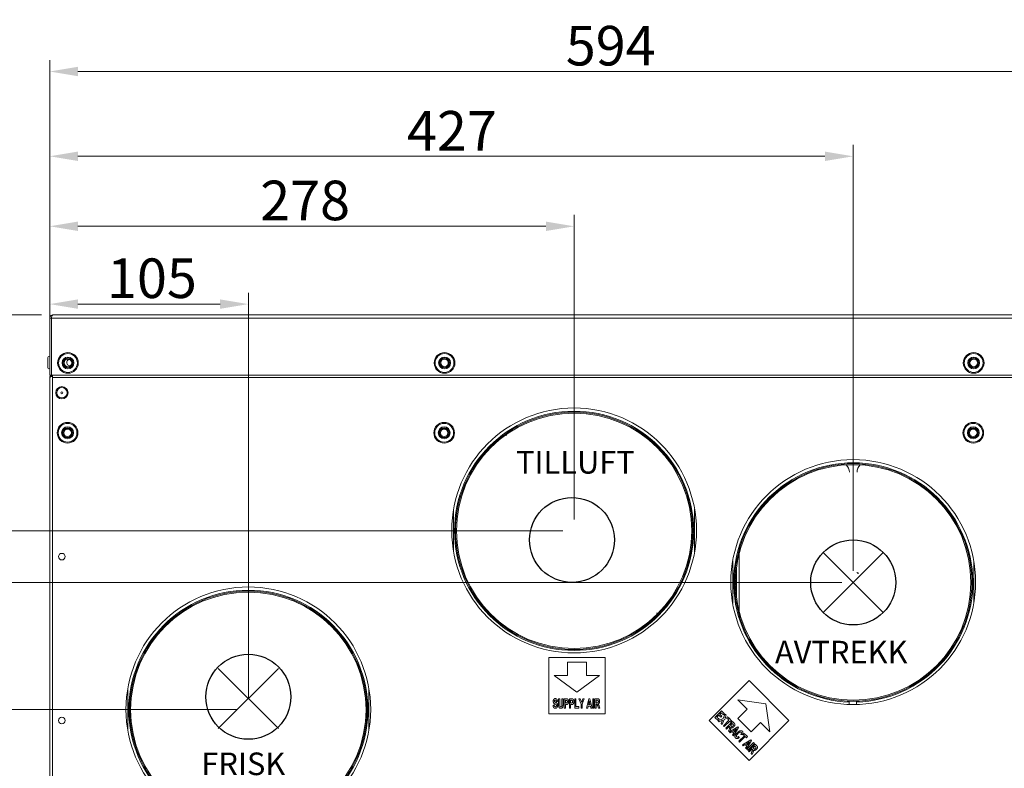
# Model space of a CAD drawing. Units: millimetres. Extents: x -115 to 2405, y 3 to 1785.
# Drawn here: x 558 to 1080, y 324 to 721 of the extents above; entities that cross this region are included whole.
import ezdxf

# ---------------------------------------------------------------- set-up
doc = ezdxf.new("R2010")
doc.units = ezdxf.units.MM
doc.header["$LTSCALE"] = 6
for name, color, linetype, lineweight in [('Dimensions(EnSy)', 7, 'Continuous', 5), ('Symbols(Pyrox)', 7, 'Continuous', 25), ('Visible Edges(EnSy)', 7, 'Continuous', 15), ('Visible Tangent Edges(EnSy)', 7, 'Continuous', 15)]:
    doc.layers.add(name, color=color, linetype=linetype, lineweight=lineweight)
doc.styles.add('EnSy normal', font='arial.ttf')
doc.styles.add('Pyrox ttft-Pyrox', font='arial.ttf')
doc.dimstyles.new('EnSy', dxfattribs={"dimscale": 6, "dimtxt": 3.5, "dimasz": 2.5, "dimexe": 1, "dimexo": 1, "dimgap": 0.5, "dimtad": 1, "dimdec": 1, "dimrnd": 1e-08, "dimzin": 0, "dimtxsty": 'EnSy normal', "dimcen": 0.09, "dimdle": 10, "dimclrd": 7, "dimclre": 7, "dimclrt": 7, "dimazin": 0, "dimtfac": 1, "dimtmove": 0, "dimatfit": 3, "dimldrblk": 'Filled-1', "dimfxl": 1, "dimtolj": 1, "dimtzin": 0, "dimlwd": 9, "dimlwe": 9, "dimarcsym": 0})

# ---------------------------------------------------------------- blocks, each defined once
blk = doc.blocks.new('*D10')
at = {"layer": 'Defpoints', "color": 0, "linetype": 'Continuous', "transparency": 16777216}
for p in [(575.14, 564.21), (403.39, 449.61), (851.94, 449.61)]:
    blk.add_point(p, dxfattribs=at)
at = {"layer": 'Dimensions(EnSy)', "color": 7, "linetype": 'Continuous', "lineweight": 9, "transparency": 16777216}
for p, q in [((569.14, 564.21), (397.39, 564.21)), ((403.39, 549.21), (403.39, 464.61)), ((845.94, 449.61), (397.39, 449.61))]:
    blk.add_line(p, q, dxfattribs=at)
at = {"layer": 'Dimensions(EnSy)', "color": 7, "linetype": 'Continuous', "transparency": 16777216}
for points in [[(400.89, 549.21), (405.89, 549.21), (403.39, 564.21)], [(400.89, 464.61), (405.89, 464.61), (403.39, 449.61)]]:
    blk.add_solid(points, dxfattribs=at)
at = {"layer": 'Dimensions(EnSy)', "color": 7, "linetype": 'Continuous', "lineweight": 9, "transparency": 16777216, "insert": (389.67, 484.62), "char_height": 21, "attachment_point": 4, "rotation": 90, "style": 'EnSy normal'}
blk.add_mtext('\\A1;115', dxfattribs=at)
blk = doc.blocks.new('Filled-1')
at = {"color": 0}
for p, q in [((0, 0), (-1, 0.174)), ((-1, 0.174), (-1, -0.174)), ((-1, 0), (0, 0)), ((-1, -0.174), (0, 0))]:
    blk.add_line(p, q, dxfattribs=at)
at = {"color": 0, "flags": 128}
blk.add_lwpolyline([(-1, -0.174), (0, 0), (-1, 0.174), (-1, -0.174)], dxfattribs=at)
at = {"color": 0}
blk.add_solid([(-1, -0.174), (0, 0), (-1, 0.174), (-1, -0.174)], dxfattribs=at)
blk = doc.blocks.new('*D11')
at = {"layer": 'Defpoints', "color": 0, "linetype": 'Continuous', "transparency": 16777216}
for p in [(575.14, 564.21), (358.39, 422.21), (1000.18, 422.21)]:
    blk.add_point(p, dxfattribs=at)
at = {"layer": 'Dimensions(EnSy)', "color": 7, "linetype": 'Continuous', "lineweight": 9, "transparency": 16777216}
for p, q in [((569.14, 564.21), (352.39, 564.21)), ((358.39, 549.21), (358.39, 437.21)), ((994.18, 422.21), (352.39, 422.21))]:
    blk.add_line(p, q, dxfattribs=at)
at = {"layer": 'Dimensions(EnSy)', "color": 7, "linetype": 'Continuous', "transparency": 16777216}
for points in [[(355.89, 549.21), (360.89, 549.21), (358.39, 564.21)], [(355.89, 437.21), (360.89, 437.21), (358.39, 422.21)]]:
    blk.add_solid(points, dxfattribs=at)
at = {"layer": 'Dimensions(EnSy)', "color": 7, "linetype": 'Continuous', "lineweight": 9, "transparency": 16777216, "insert": (344.85, 471.11), "char_height": 21, "attachment_point": 4, "rotation": 90, "style": 'EnSy normal'}
blk.add_mtext('\\A1;142', dxfattribs=at)
blk = doc.blocks.new('*D12')
at = {"layer": 'Defpoints', "color": 0, "linetype": 'Continuous', "transparency": 16777216}
for p in [(575.14, 564.21), (313.39, 354.81), (678.94, 354.81)]:
    blk.add_point(p, dxfattribs=at)
at = {"layer": 'Dimensions(EnSy)', "color": 7, "linetype": 'Continuous', "lineweight": 9, "transparency": 16777216}
for p, q in [((569.14, 564.21), (307.39, 564.21)), ((313.39, 549.21), (313.39, 369.81)), ((672.94, 354.81), (307.39, 354.81))]:
    blk.add_line(p, q, dxfattribs=at)
at = {"layer": 'Dimensions(EnSy)', "color": 7, "linetype": 'Continuous', "transparency": 16777216}
for points in [[(310.89, 549.21), (315.89, 549.21), (313.39, 564.21)], [(310.89, 369.81), (315.89, 369.81), (313.39, 354.81)]]:
    blk.add_solid(points, dxfattribs=at)
at = {"layer": 'Dimensions(EnSy)', "color": 7, "linetype": 'Continuous', "lineweight": 9, "transparency": 16777216, "insert": (299.67, 436.11), "char_height": 21, "attachment_point": 4, "rotation": 90, "style": 'EnSy normal'}
blk.add_mtext('\\A1;209', dxfattribs=at)
blk = doc.blocks.new('*D14')
at = {"layer": 'Defpoints', "color": 0, "linetype": 'Continuous', "transparency": 16777216}
for p in [(678.94, 569.96), (573.44, 530.91), (678.94, 354.61)]:
    blk.add_point(p, dxfattribs=at)
at = {"layer": 'Dimensions(EnSy)', "color": 7, "linetype": 'Continuous', "lineweight": 9, "transparency": 16777216}
for p, q in [((573.44, 536.91), (573.44, 575.96)), ((678.94, 360.61), (678.94, 575.96)), ((588.44, 569.96), (663.94, 569.96))]:
    blk.add_line(p, q, dxfattribs=at)
at = {"layer": 'Dimensions(EnSy)', "color": 7, "linetype": 'Continuous', "transparency": 16777216}
for points in [[(588.44, 572.46), (588.44, 567.46), (573.44, 569.96)], [(663.94, 572.46), (663.94, 567.46), (678.94, 569.96)]]:
    blk.add_solid(points, dxfattribs=at)
at = {"layer": 'Dimensions(EnSy)', "color": 7, "linetype": 'Continuous', "lineweight": 9, "transparency": 16777216, "insert": (603.9, 583.68), "char_height": 21, "attachment_point": 4, "style": 'EnSy normal'}
blk.add_mtext('\\A1;105', dxfattribs=at)
blk = doc.blocks.new('*D15')
at = {"layer": 'Defpoints', "color": 0, "linetype": 'Continuous', "transparency": 16777216}
for p in [(851.94, 611.25), (573.44, 530.91), (851.94, 449.61)]:
    blk.add_point(p, dxfattribs=at)
at = {"layer": 'Dimensions(EnSy)', "color": 7, "linetype": 'Continuous', "lineweight": 9, "transparency": 16777216}
for p, q in [((573.44, 536.91), (573.44, 617.25)), ((851.94, 455.61), (851.94, 617.25)), ((588.44, 611.25), (836.94, 611.25))]:
    blk.add_line(p, q, dxfattribs=at)
at = {"layer": 'Dimensions(EnSy)', "color": 7, "linetype": 'Continuous', "transparency": 16777216}
for points in [[(588.44, 613.75), (588.44, 608.75), (573.44, 611.25)], [(836.94, 613.75), (836.94, 608.75), (851.94, 611.25)]]:
    blk.add_solid(points, dxfattribs=at)
at = {"layer": 'Dimensions(EnSy)', "color": 7, "linetype": 'Continuous', "lineweight": 9, "transparency": 16777216, "insert": (685.25, 624.97), "char_height": 21, "attachment_point": 4, "style": 'EnSy normal'}
blk.add_mtext('\\A1;278', dxfattribs=at)
blk = doc.blocks.new('*D16')
at = {"layer": 'Defpoints', "color": 0, "linetype": 'Continuous', "transparency": 16777216}
for p in [(1000.18, 648.4), (573.44, 530.91), (1000.18, 422.41)]:
    blk.add_point(p, dxfattribs=at)
at = {"layer": 'Dimensions(EnSy)', "color": 7, "linetype": 'Continuous', "lineweight": 9, "transparency": 16777216}
for p, q in [((573.44, 536.91), (573.44, 654.4)), ((1000.18, 428.41), (1000.18, 654.4)), ((588.44, 648.4), (985.18, 648.4))]:
    blk.add_line(p, q, dxfattribs=at)
at = {"layer": 'Dimensions(EnSy)', "color": 7, "linetype": 'Continuous', "transparency": 16777216}
for points in [[(588.44, 650.9), (588.44, 645.9), (573.44, 648.4)], [(985.18, 650.9), (985.18, 645.9), (1000.18, 648.4)]]:
    blk.add_solid(points, dxfattribs=at)
at = {"layer": 'Dimensions(EnSy)', "color": 7, "linetype": 'Continuous', "lineweight": 9, "transparency": 16777216, "insert": (763.19, 661.94), "char_height": 21, "attachment_point": 4, "style": 'EnSy normal'}
blk.add_mtext('\\A1;427', dxfattribs=at)
blk = doc.blocks.new('*D17')
at = {"layer": 'Defpoints', "color": 0, "linetype": 'Continuous', "transparency": 16777216}
for p in [(1167.94, 693.4), (573.44, 530.91), (1167.94, 464.81)]:
    blk.add_point(p, dxfattribs=at)
at = {"layer": 'Dimensions(EnSy)', "color": 7, "linetype": 'Continuous', "lineweight": 9, "transparency": 16777216}
for p, q in [((573.44, 536.91), (573.44, 699.4)), ((1167.94, 470.81), (1167.94, 699.4)), ((588.44, 693.4), (1152.94, 693.4))]:
    blk.add_line(p, q, dxfattribs=at)
at = {"layer": 'Dimensions(EnSy)', "color": 7, "linetype": 'Continuous', "transparency": 16777216}
for points in [[(588.44, 695.9), (588.44, 690.9), (573.44, 693.4)], [(1152.94, 695.9), (1152.94, 690.9), (1167.94, 693.4)]]:
    blk.add_solid(points, dxfattribs=at)
at = {"layer": 'Dimensions(EnSy)', "color": 7, "linetype": 'Continuous', "lineweight": 9, "transparency": 16777216, "insert": (847.53, 707.12), "char_height": 21, "attachment_point": 4, "style": 'EnSy normal'}
blk.add_mtext('\\A1;594', dxfattribs=at)

msp = doc.modelspace()

# ---------------------------------------------------------------- linework, layer by layer
for p, q in [((984.23, 406.26), (1016.12, 438.16)), ((1016.12, 406.26), (984.23, 438.16)), ((662.99, 344.72), (694.88, 376.62)), ((694.88, 344.72), (662.99, 376.62))]:
    msp.add_line(p, q)
for centre in [(850.81, 444.76), (1000.18, 422.21), (678.94, 361.52)]:
    msp.add_circle(centre, 22.55)
at = {"layer": 'Visible Edges(EnSy)'}
for p, q in [((574.34, 562.51), (573.44, 562.51)), ((573.44, 562.51), (573.44, 532.21)), ((574.34, 532.21), (574.34, 562.51)), ((574.34, 562.51), (574.34, 532.21)), ((575.14, 564.21), (1271.74, 564.21)), ((572.44, 536.13), (572.44, 541.69)), ((574.34, 540.51), (574.34, 540.51)), ((574.34, 537.31), (574.34, 537.31)), ((574.34, 532.21), (573.44, 532.21)), ((573.44, 253.91), (573.44, 530.91)), ((1272.53, 532.21), (574.34, 532.21)), ((574.94, 532.21), (574.94, 532.18)), ((574.94, 532.18), (574.94, 530.91)), ((574.94, 253.91), (574.94, 530.91)), ((787.94, 461.17), (787.94, 438.45)), ((915.94, 438.45), (915.94, 461.17)), ((939.68, 437.89), (939.68, 406.53)), ((936.18, 433.77), (936.18, 411.05)), ((1064.18, 411.05), (1064.18, 433.77)), ((1002.18, 427.21), (1003.18, 427.21)), ((896.54, 405.83), (895.78, 405.83)), ((838.44, 382.41), (868.44, 382.41)), ((838.44, 352.41), (838.44, 382.41)), ((868.44, 382.41), (868.44, 352.41)), ((848.44, 372.91), (848.44, 379.91)), ((848.44, 379.91), (858.44, 379.91)), ((858.44, 379.91), (858.44, 372.91)), ((841.44, 372.91), (848.44, 372.91)), ((853.44, 363.91), (841.44, 372.91)), ((865.44, 372.91), (853.44, 363.91)), ((858.44, 372.91), (865.44, 372.91)), ((614.94, 366.17), (614.94, 343.45)), ((742.94, 343.45), (742.94, 366.17)), ((923.64, 348.95), (944.85, 370.17)), ((944.85, 370.17), (966.06, 348.95)), ((840.74, 357.13), (841.33, 357.22)), ((843.08, 359.07), (842.47, 359.02)), ((843.68, 360.5), (844.28, 360.5)), ((843.68, 357.83), (843.68, 360.5)), ((844.28, 360.5), (844.28, 357.79)), ((845.46, 360.5), (846.07, 360.5)), ((845.46, 357.73), (845.46, 360.5)), ((846.07, 360.5), (846.07, 357.87)), ((846.71, 355.5), (846.71, 360.5)), ((846.71, 360.5), (847.68, 360.5)), ((847.61, 359.65), (847.31, 359.65)), ((847.31, 359.65), (847.31, 358.23)), ((847.31, 358.23), (847.64, 358.23)), ((847.71, 357.38), (847.31, 357.38)), ((847.31, 357.38), (847.31, 355.5)), ((849.5, 355.5), (849.5, 360.5)), ((849.5, 360.5), (850.47, 360.5)), ((850.4, 359.65), (850.11, 359.65)), ((850.11, 359.65), (850.11, 358.23)), ((850.11, 358.23), (850.44, 358.23)), ((850.5, 357.38), (850.11, 357.38)), ((850.11, 357.38), (850.11, 355.5)), ((852.31, 355.5), (852.31, 360.46)), ((852.31, 360.46), (852.91, 360.46)), ((852.91, 360.46), (852.91, 356.34)), ((852.91, 356.34), (854.42, 356.34)), ((854.42, 356.34), (854.42, 355.5)), ((854.54, 360.5), (855.25, 360.5)), ((855.64, 357.6), (854.54, 360.5)), ((855.25, 360.5), (855.96, 358.52)), ((855.64, 355.5), (855.64, 357.6)), ((855.96, 358.52), (856.65, 360.5)), ((857.35, 360.5), (856.25, 357.59)), ((856.25, 357.59), (856.25, 355.5)), ((856.65, 360.5), (857.35, 360.5)), ((858.5, 355.5), (859.68, 360.5)), ((859.39, 356.63), (859.15, 355.5)), ((860.59, 356.63), (859.39, 356.63)), ((859.99, 359.33), (859.58, 357.48)), ((859.58, 357.48), (860.4, 357.48)), ((859.68, 360.5), (860.31, 360.5)), ((860.4, 357.48), (859.99, 359.33)), ((860.31, 360.5), (861.52, 355.5)), ((860.86, 355.5), (860.59, 356.63)), ((861.81, 355.5), (861.81, 360.5)), ((861.81, 360.5), (862.42, 360.5)), ((862.42, 360.5), (862.42, 355.5)), ((863, 360.5), (864.27, 360.5)), ((863, 355.5), (863, 360.5)), ((863.6, 359.65), (863.6, 358.38)), ((864.07, 359.65), (863.6, 359.65)), ((863.6, 358.38), (864.05, 358.38)), ((863.6, 357.59), (863.6, 355.5)), ((863.72, 357.59), (863.6, 357.59)), ((864.97, 355.5), (864.53, 356.59)), ((865.33, 356.47), (865.69, 355.5)), ((943.79, 354.96), (938.84, 359.91)), ((938.84, 359.91), (953.69, 357.79)), ((953.69, 357.79), (955.81, 342.94)), ((998, 359.25), (998, 357.45)), ((1002, 359.24), (1002, 357.44)), ((868.44, 352.41), (838.44, 352.41)), ((847.31, 355.5), (846.71, 355.5)), ((850.11, 355.5), (849.5, 355.5)), ((854.42, 355.5), (852.31, 355.5)), ((856.25, 355.5), (855.64, 355.5)), ((859.15, 355.5), (858.5, 355.5)), ((861.52, 355.5), (860.86, 355.5)), ((862.42, 355.5), (861.81, 355.5)), ((863.6, 355.5), (863, 355.5)), ((865.69, 355.5), (864.97, 355.5)), ((926.76, 350.59), (930.3, 354.13)), ((928.38, 348.98), (926.76, 350.59)), ((928.75, 351.72), (927.79, 350.76)), ((927.79, 350.76), (928.97, 349.58)), ((929.81, 350.66), (928.75, 351.72)), ((930.13, 353.1), (929.35, 352.32)), ((929.35, 352.32), (930.41, 351.26)), ((930.41, 351.26), (929.81, 350.66)), ((931.27, 351.96), (930.13, 353.1)), ((930.3, 354.13), (931.87, 352.56)), ((931.1, 349.94), (932.13, 352.3)), ((931.87, 352.56), (931.27, 351.96)), ((933.97, 350.46), (931.61, 349.44)), ((932.63, 351.8), (931.99, 350.33)), ((931.99, 350.33), (933.47, 350.96)), ((932.13, 352.3), (932.63, 351.8)), ((933.47, 350.96), (933.97, 350.46)), ((938.84, 350.01), (943.79, 354.96)), ((944.85, 327.74), (923.64, 348.95)), ((928.97, 349.58), (928.38, 348.98)), ((928.53, 348.83), (931.1, 349.94)), ((929.04, 348.32), (928.53, 348.83)), ((930.71, 349.04), (929.04, 348.32)), ((929.98, 347.38), (930.71, 349.04)), ((930.5, 346.86), (929.98, 347.38)), ((931.61, 349.44), (930.5, 346.86)), ((931.2, 346.16), (934.13, 349.1)), ((931.62, 345.73), (931.2, 346.16)), ((934.56, 348.67), (931.62, 345.73)), ((932.52, 344.83), (936.06, 348.37)), ((934.43, 345.88), (932.95, 344.41)), ((933.5, 349.73), (934.1, 350.33)), ((934.13, 349.1), (933.5, 349.73)), ((934.1, 350.33), (935.78, 348.65)), ((934.52, 345.8), (934.43, 345.88)), ((934.45, 342.91), (938.81, 345.62)), ((935.19, 348.05), (934.56, 348.67)), ((935.89, 347.34), (934.99, 346.45)), ((934.99, 346.45), (935.31, 346.13)), ((935.78, 348.65), (935.19, 348.05)), ((936.22, 347.01), (935.89, 347.34)), ((936.06, 348.37), (936.96, 347.47)), ((939.26, 345.17), (936.58, 340.78)), ((938.81, 345.62), (939.26, 345.17)), ((945.91, 342.94), (938.84, 350.01)), ((966.06, 348.95), (944.85, 327.74)), ((950.86, 347.89), (945.91, 342.94)), ((955.81, 342.94), (950.86, 347.89)), ((932.95, 344.41), (932.52, 344.83)), ((933.92, 343.44), (934.38, 344.52)), ((934.43, 342.93), (933.92, 343.44)), ((934.86, 343.88), (934.43, 342.93)), ((934.9, 342.46), (934.45, 342.91)), ((935.88, 343.08), (934.9, 342.46)), ((936.73, 342.23), (935.88, 343.08)), ((936.11, 341.25), (936.73, 342.23)), ((936.58, 340.78), (936.11, 341.25)), ((938.21, 344.57), (936.61, 343.55)), ((936.61, 343.55), (937.19, 342.97)), ((937.19, 342.97), (938.21, 344.57)), ((939.42, 337.94), (942.36, 340.87)), ((939.46, 340.5), (939.66, 339.87)), ((942.79, 340.45), (939.85, 337.51)), ((941.13, 341.35), (940.54, 341.6)), ((941.73, 341.5), (942.33, 342.1)), ((942.36, 340.87), (941.73, 341.5)), ((942.33, 342.1), (944.01, 340.42)), ((943.41, 339.82), (942.79, 340.45)), ((944.01, 340.42), (943.41, 339.82)), ((939.85, 337.51), (939.42, 337.94)), ((941.36, 336), (945.72, 338.71)), ((941.81, 335.55), (941.36, 336)), ((942.79, 336.17), (941.81, 335.55)), ((943.64, 335.33), (942.79, 336.17)), ((943.02, 334.34), (943.64, 335.33)), ((946.17, 338.26), (943.49, 333.87)), ((945.12, 337.66), (943.52, 336.64)), ((943.52, 336.64), (944.1, 336.06)), ((943.7, 333.66), (947.23, 337.2)), ((944.1, 336.06), (945.12, 337.66)), ((947.66, 336.77), (944.13, 333.23)), ((944.53, 332.82), (948.07, 336.36)), ((945.72, 338.71), (946.17, 338.26)), ((947.9, 335.33), (947, 334.44)), ((947.23, 337.2), (947.66, 336.77)), ((948.23, 335), (947.9, 335.33)), ((948.07, 336.36), (948.97, 335.46)), ((943.49, 333.87), (943.02, 334.34)), ((944.13, 333.23), (943.7, 333.66)), ((944.96, 332.4), (944.53, 332.82)), ((946.44, 333.87), (944.96, 332.4)), ((945.93, 331.43), (946.39, 332.51)), ((946.44, 330.92), (945.93, 331.43)), ((946.53, 333.79), (946.44, 333.87)), ((946.87, 331.86), (946.44, 330.92)), ((947, 334.44), (947.32, 334.12))]:
    msp.add_line(p, q, dxfattribs=at)
for centre, radius in [((583.14, 538.71), 5.5), ((783.14, 538.71), 5.5), ((1064.14, 538.71), 5.5), ((583.14, 538.71), 2.65), ((583.14, 538.71), 2), ((783.14, 538.71), 2.65), ((783.14, 538.71), 2), ((1064.14, 538.71), 2.65), ((1064.14, 538.71), 2), ((579.94, 522.91), 3.28), ((579.94, 522.91), 0.5), ((851.94, 449.81), 65), ((851.94, 449.61), 63), ((851.94, 449.61), 62.5), ((582.94, 501.66), 5.5), ((582.94, 501.66), 2.65), ((582.94, 501.66), 2), ((782.94, 501.66), 5.5), ((782.94, 501.66), 2.65), ((782.94, 501.66), 2), ((1063.94, 501.66), 5.5), ((1063.94, 501.66), 2.65), ((1063.94, 501.66), 2), ((1000.18, 422.41), 65), ((1000.18, 422.21), 63), ((1000.18, 422.21), 62.5), ((579.94, 435.91), 1.75), ((678.94, 354.81), 65), ((678.94, 354.61), 63), ((678.94, 354.61), 62.5), ((579.94, 348.91), 1.75)]:
    msp.add_circle(centre, radius, dxfattribs=at)
for centre, radius, start, end in [((572.94, 541.69), 0.5, 0, 180), ((584.14, 538.91), 1.65, 97.2592, 285.3638), ((572.94, 536.13), 0.5, 180, 0), ((993.18, 480.79), 5, 0, 49.5318), ((1007.18, 480.79), 5, 130.4682, 180), ((579.94, 435.91), 1.75, 180.0034, 359.9965), ((1002.68, 427.71), 0.5, 180, 270), ((579.94, 348.91), 1.75, 180.0034, 359.9965)]:
    msp.add_arc(centre, radius, start, end, dxfattribs=at)
msp.add_ellipse((576.37, 530.91), major_axis=(2.7, 0), ratio=0.556522, start_param=2.092548, end_param=2.133333, dxfattribs=at)
for points, knots in [([(575.14, 564.21), (574.47, 564.21), (573.82, 563.77), (573.56, 563.15), (573.48, 562.95), (573.44, 562.73), (573.44, 562.51)], [0, 0, 0, 0, 1.18291, 1.18291, 1.18291, 1.570796, 1.570796, 1.570796, 1.570796]), ([(574.34, 562.51), (574.54, 563.18), (574.74, 563.83), (574.94, 564.08), (575.01, 564.17), (575.07, 564.21), (575.14, 564.21)], [0, 0, 0, 0, 1.18291, 1.18291, 1.18291, 1.570796, 1.570796, 1.570796, 1.570796]), ([(574.49, 562.97), (574.41, 562.86), (574.36, 562.75), (574.34, 562.62), (574.34, 562.59), (574.34, 562.55), (574.34, 562.51)], [0.9585432, 0.9585432, 0.9585432, 0.9585432, 1.4282078, 1.4282078, 1.4282078, 1.5707963, 1.5707963, 1.5707963, 1.5707963]), ([(574.19, 532.2), (573.89, 532.03), (573.65, 531.75), (573.53, 531.42), (573.47, 531.26), (573.44, 531.09), (573.44, 530.91)], [-0.6674841, -0.6674841, -0.6674841, -0.6674841, -0.2229997, -0.2229997, -0.2229997, 0, 0, 0, 0]), ([(574.35, 531.45), (573.97, 531.33), (573.67, 531.2), (573.53, 531.07), (573.47, 531.02), (573.44, 530.96), (573.44, 530.91)], [-0.7434566, -0.7434566, -0.7434566, -0.7434566, -0.2229997, -0.2229997, -0.2229997, 0, 0, 0, 0]), ([(574.35, 531.45), (574.48, 531.58), (574.64, 531.68), (574.82, 531.7), (574.86, 531.71), (574.9, 531.71), (574.94, 531.71)], [0.4740842, 0.4740842, 0.4740842, 0.4740842, 0.9092253, 0.9092253, 0.9092253, 1, 1, 1, 1]), ([(811.8, 497.52), (811.8, 497.52), (811.8, 497.52), (811.81, 497.51), (811.83, 497.51), (811.84, 497.51)], [-0.000253802, -0.000253802, -0.000253802, -0.000253802, 0, 0, 0.004622076, 0.004622076, 0.004622076, 0.004622076])]:
    msp.add_open_spline(points, degree=3, knots=knots, dxfattribs=at)
for points, degree in [([(574.35, 532.28), (574.34, 532.28), (574.34, 532.28), (574.34, 532.28)], 3), ([(574.94, 531.64), (574.74, 531.58), (574.53, 531.51), (574.35, 531.45)], 3), ([(841.97, 355.41), (841.4, 355.41), (840.8, 356.29), (840.74, 357.13)], 2), ([(840.85, 359.19), (840.85, 359.57), (841.11, 360.23), (841.59, 360.58), (841.94, 360.58)], 2), ([(841.12, 358.18), (840.85, 358.6), (840.85, 359.19)], 2), ([(841.8, 357.69), (841.32, 357.89), (841.12, 358.18)], 2), ([(841.33, 357.22), (841.38, 356.73), (841.7, 356.26), (841.98, 356.26)], 2), ([(841.52, 359.57), (841.43, 359.45), (841.43, 359.25)], 2), ([(841.43, 359.25), (841.43, 359.08), (841.52, 358.95)], 2), ([(841.93, 359.75), (841.67, 359.75), (841.52, 359.57)], 2), ([(841.52, 358.95), (841.63, 358.79), (842.51, 358.44), (842.93, 358.07), (843.17, 357.43), (843.17, 356.95)], 2), ([(842.28, 357.47), (842.18, 357.53), (841.8, 357.69)], 2), ([(842.47, 359.02), (842.43, 359.41), (842.18, 359.75), (841.93, 359.75)], 2), ([(841.94, 360.58), (842.5, 360.58), (843.06, 359.76), (843.08, 359.07)], 2), ([(843.17, 356.95), (843.17, 356.53), (842.88, 355.78), (842.36, 355.41), (841.97, 355.41)], 2), ([(841.98, 356.26), (842.27, 356.26), (842.56, 356.67), (842.56, 356.95)], 2), ([(842.56, 356.95), (842.56, 357.13), (842.44, 357.38), (842.28, 357.47)], 2), ([(843.74, 356.56), (843.68, 356.99), (843.68, 357.83)], 2), ([(844.91, 355.41), (844.48, 355.41), (844.04, 355.74), (843.78, 356.27), (843.74, 356.56)], 2), ([(844.28, 357.79), (844.28, 357.14), (844.31, 356.95)], 2), ([(844.31, 356.95), (844.34, 356.65), (844.64, 356.27), (844.89, 356.27)], 2), ([(844.89, 356.27), (845.15, 356.27), (845.41, 356.63), (845.46, 357.14), (845.46, 357.73)], 2), ([(846.07, 357.87), (846.07, 356.97), (845.97, 356.23), (845.71, 355.72), (845.27, 355.41), (844.91, 355.41)], 2), ([(848.04, 359.62), (847.93, 359.65), (847.61, 359.65)], 2), ([(847.64, 358.23), (848, 358.23), (848.24, 358.39), (848.38, 358.72), (848.38, 358.94)], 2), ([(847.68, 360.5), (848.23, 360.5), (848.4, 360.42)], 2), ([(848.33, 357.46), (848.12, 357.38), (847.71, 357.38)], 2), ([(848.38, 358.94), (848.38, 359.22), (848.19, 359.57), (848.04, 359.62)], 2), ([(849, 358.96), (849, 358.5), (848.8, 357.87), (848.49, 357.51), (848.33, 357.46)], 2), ([(848.4, 360.42), (848.66, 360.31), (849, 359.56), (849, 358.96)], 2), ([(850.83, 359.62), (850.73, 359.65), (850.4, 359.65)], 2), ([(850.44, 358.23), (850.8, 358.23), (851.04, 358.39), (851.17, 358.72), (851.17, 358.94)], 2), ([(850.47, 360.5), (851.02, 360.5), (851.19, 360.42)], 2), ([(851.13, 357.46), (850.91, 357.38), (850.5, 357.38)], 2), ([(851.17, 358.94), (851.17, 359.22), (850.98, 359.57), (850.83, 359.62)], 2), ([(851.8, 358.96), (851.8, 358.5), (851.6, 357.87), (851.29, 357.51), (851.13, 357.46)], 2), ([(851.19, 360.42), (851.45, 360.31), (851.8, 359.56), (851.8, 358.96)], 2), ([(864.53, 356.59), (864.3, 357.17), (864.13, 357.47), (863.93, 357.59), (863.72, 357.59)], 2), ([(864.05, 358.38), (864.49, 358.38), (864.7, 358.5), (864.82, 358.81), (864.82, 359.03)], 2), ([(864.52, 359.64), (864.44, 359.65), (864.07, 359.65)], 2), ([(864.27, 360.5), (864.75, 360.5), (865.19, 360.23), (865.45, 359.54), (865.45, 359.09)], 2), ([(864.82, 359.03), (864.82, 359.28), (864.66, 359.59), (864.52, 359.64)], 2), ([(865.45, 359.09), (865.45, 358.53), (865.05, 357.8), (864.66, 357.7)], 2), ([(864.66, 357.7), (864.85, 357.51), (865.11, 357.06), (865.33, 356.47)], 2), ([(934.38, 344.52), (934.63, 345.1), (934.72, 345.43), (934.66, 345.65), (934.52, 345.8)], 2), ([(935.26, 345.22), (935.26, 344.95), (935.12, 344.44), (934.86, 343.88)], 2), ([(936.8, 345.64), (936.41, 345.25), (935.61, 345.01), (935.26, 345.22)], 2), ([(935.31, 346.13), (935.62, 345.82), (935.86, 345.75), (936.16, 345.88), (936.32, 346.04)], 2), ([(936.53, 346.69), (936.49, 346.75), (936.22, 347.01)], 2), ([(936.32, 346.04), (936.49, 346.22), (936.6, 346.55), (936.53, 346.69)], 2), ([(936.96, 347.47), (937.3, 347.13), (937.42, 346.63), (937.12, 345.96), (936.8, 345.64)], 2), ([(937.64, 339.6), (937.21, 340.03), (937.63, 341.53), (938.46, 342.37)], 2), ([(938.96, 341.98), (938.29, 341.31), (938.01, 340.45), (938.24, 340.22)], 2), ([(938.24, 340.22), (938.41, 340.05), (939.02, 340.16), (939.46, 340.5)], 2), ([(938.46, 342.37), (939.35, 343.25), (940.87, 343.68), (941.32, 343.23)], 2), ([(940.69, 342.64), (940.45, 342.88), (939.59, 342.61), (938.96, 341.98)], 2), ([(940.54, 341.6), (940.78, 341.92), (940.86, 342.47), (940.69, 342.64)], 2), ([(941.56, 342.22), (941.48, 341.85), (941.13, 341.35)], 2), ([(941.32, 343.23), (941.7, 342.84), (941.56, 342.22)], 2), ([(939.66, 339.87), (938.99, 339.38), (937.98, 339.26), (937.64, 339.6)], 2), ([(948.54, 334.68), (948.5, 334.74), (948.23, 335)], 2), ([(948.33, 334.03), (948.5, 334.21), (948.61, 334.54), (948.54, 334.68)], 2), ([(948.97, 335.46), (949.31, 335.12), (949.43, 334.62), (949.13, 333.95), (948.81, 333.63)], 2), ([(946.39, 332.51), (946.64, 333.09), (946.73, 333.42), (946.67, 333.64), (946.53, 333.79)], 2), ([(947.27, 333.21), (947.27, 332.93), (947.13, 332.43), (946.87, 331.86)], 2), ([(948.81, 333.63), (948.42, 333.24), (947.62, 333), (947.27, 333.21)], 2), ([(947.32, 334.12), (947.63, 333.81), (947.87, 333.74), (948.17, 333.87), (948.33, 334.03)], 2)]:
    msp.add_open_spline(points, degree=degree, dxfattribs=at)
at = {"layer": 'Visible Tangent Edges(EnSy)'}
for p, q in [((1272.53, 562.51), (574.34, 562.51)), ((1271.94, 530.91), (574.94, 530.91)), ((815.89, 500.21), (816.09, 500.21)), ((938.18, 414.32), (938.18, 430.1))]:
    msp.add_line(p, q, dxfattribs=at)
for centre, radius in [((583.14, 538.71), 5), ((583.14, 538.71), 3.15), ((583.14, 538.71), 2.5), ((783.14, 538.71), 5), ((783.14, 538.71), 3.15), ((783.14, 538.71), 2.5), ((1064.14, 538.71), 5), ((1064.14, 538.71), 3.15), ((1064.14, 538.71), 2.5), ((579.94, 522.91), 2.78), ((851.94, 449.61), 63.5), ((582.94, 501.66), 5), ((582.94, 501.66), 3.15), ((582.94, 501.66), 2.5), ((782.94, 501.66), 5), ((782.94, 501.66), 3.15), ((782.94, 501.66), 2.5), ((1063.94, 501.66), 5), ((1063.94, 501.66), 3.15), ((1063.94, 501.66), 2.5), ((678.94, 354.61), 63.5)]:
    msp.add_circle(centre, radius, dxfattribs=at)
msp.add_arc((1000.18, 422.21), 63.5, 271.6469, 268.0371, dxfattribs=at)

# ---------------------------------------------------------------- texts
at = {"layer": 'Symbols(Pyrox)', "color": 7, "char_height": 12, "attachment_point": 7, "style": 'Pyrox ttft-Pyrox'}
for s, insert, width in [('TILLUFT', (821.11, 476.23), 124.1701), ('AVTREKK', (958.64, 375.51), 138.2012)]:
    msp.add_mtext(s, dxfattribs=dict(at, insert=insert, width=width))
at = {"layer": 'Symbols(Pyrox)', "color": 7, "insert": (653.98, 297.31), "char_height": 12, "width": 96.7559, "attachment_point": 7, "line_spacing_factor": 0.944221, "style": 'Pyrox ttft-Pyrox'}
msp.add_mtext('FRISK\\PLUFT', dxfattribs=at)

# ---------------------------------------------------------------- dimensions: what is measured, and where the dimension line sits
at = {"layer": 'Dimensions(EnSy)', "color": 7, "linetype": 'Continuous', "lineweight": 9}
for base, p1, p2, angle, picture, middle in [((1167.93648939, 693.39827082), (573.43648939, 530.90998946), (1167.93648939, 464.80977878), 180, '*D17', (870.68648939, 693.39827082)), ((1000.18, 648.4), (573.44, 530.91), (1000.18, 422.41), 180, '*D16', (786.81, 648.4)), ((851.93648939, 611.24838186), (573.43648939, 530.90998946), (851.93648939, 449.60977878), 180, '*D15', (708.6444697, 611.24838186)), ((678.93648939, 569.95923261), (573.43648939, 530.90998946), (678.93648939, 354.60977878), 180, '*D14', (626.18648939, 569.95923261)), ((313.39, 354.81), (575.14, 564.21), (678.94, 354.81), 90, '*D12', (313.39, 459.51)), ((358.39, 422.21), (575.14, 564.21), (1000.18, 422.21), 90, '*D11', (358.39, 493.21)), ((403.39, 449.61), (575.14, 564.21), (851.94, 449.61), 90, '*D10', (403.39, 506.91))]:
    dim = msp.add_linear_dim(base=base, p1=p1, p2=p2, angle=angle, dimstyle='EnSy', override={"dimgap": 0.5, "dimdec": 0, "dimtol": 0, "dimlim": 0, "dimtp": 0, "dimtm": 0, "dimtdec": 0, "dimtofl": 0, "dimatfit": 1}, dxfattribs=at)
    dim.commit()
    dim.dimension.update_dxf_attribs({"geometry": picture, "text_midpoint": middle, "dimtype": 160})

doc.saveas('drawing.dxf')
